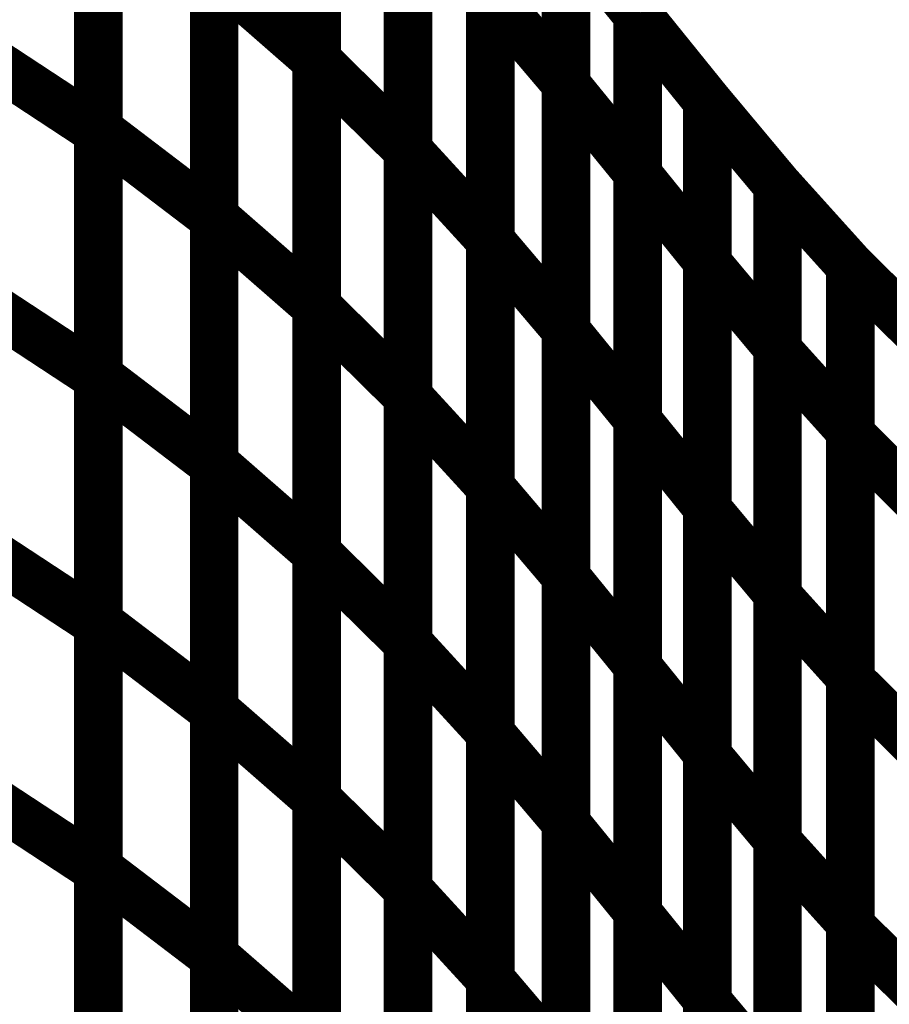
# Model space of a CAD drawing. Extents: x -1.75 to 0.6, y -3.32 to 2.09.
# Drawn here: x -0.35 to -0.3, y -1.53 to -1.47 of the extents above; entities that cross this region are included whole.
import ezdxf

# ---------------------------------------------------------------- set-up
doc = ezdxf.new("R2010")
doc.units = 0
doc.header["$MEASUREMENT"] = 0

msp = doc.modelspace()

# ---------------------------------------------------------------- linework, layer by layer
at = {"color": 0}
for points in [[(-0.344815, -1.478551, 0.003, 0.003, 0), (-0.344815, -1.448118, 0.003, 0.003, 0)], [(-0.344815, -1.478551, 0.003, 0.003, 0), (-0.344815, -1.448118, 0.003, 0.003, 0)], [(-0.344815, -1.448217, 0.003, 0.003, 0), (-0.344815, -1.478646, 0.003, 0.003, 0)], [(-0.344815, -1.448217, 0.003, 0.003, 0), (-0.344815, -1.478646, 0.003, 0.003, 0)], [(-0.331315, -1.474244, 0.003, 0.003, 0), (-0.331315, -1.449362, 0.003, 0.003, 0)], [(-0.331315, -1.449362, 0.003, 0.003, 0), (-0.331315, -1.474264, 0.003, 0.003, 0)], [(-0.331315, -1.474244, 0.003, 0.003, 0), (-0.331315, -1.449362, 0.003, 0.003, 0)], [(-0.331315, -1.449362, 0.003, 0.003, 0), (-0.331315, -1.474264, 0.003, 0.003, 0)], [(-0.33765, -1.483949, 0.003, 0.003, 0), (-0.33765, -1.453504, 0.003, 0.003, 0)], [(-0.33765, -1.483949, 0.003, 0.003, 0), (-0.33765, -1.453504, 0.003, 0.003, 0)], [(-0.33765, -1.453579, 0.003, 0.003, 0), (-0.33765, -1.484012, 0.003, 0.003, 0)], [(-0.33765, -1.453579, 0.003, 0.003, 0), (-0.33765, -1.484012, 0.003, 0.003, 0)], [(-0.325677, -1.479811, 0.003, 0.003, 0), (-0.325677, -1.454925, 0.003, 0.003, 0)], [(-0.325677, -1.454925, 0.003, 0.003, 0), (-0.325677, -1.479807, 0.003, 0.003, 0)], [(-0.325677, -1.479811, 0.003, 0.003, 0), (-0.325677, -1.454925, 0.003, 0.003, 0)], [(-0.325677, -1.454925, 0.003, 0.003, 0), (-0.325677, -1.479807, 0.003, 0.003, 0)], [(-0.331315, -1.489465, 0.003, 0.003, 0), (-0.331315, -1.459024, 0.003, 0.003, 0)], [(-0.331315, -1.489465, 0.003, 0.003, 0), (-0.331315, -1.459024, 0.003, 0.003, 0)], [(-0.331315, -1.459039, 0.003, 0.003, 0), (-0.331315, -1.489484, 0.003, 0.003, 0)], [(-0.331315, -1.459039, 0.003, 0.003, 0), (-0.331315, -1.489484, 0.003, 0.003, 0)], [(-0.320587, -1.485402, 0.003, 0.003, 0), (-0.320587, -1.460484, 0.003, 0.003, 0)], [(-0.320587, -1.460484, 0.003, 0.003, 0), (-0.320587, -1.48537, 0.003, 0.003, 0)], [(-0.320587, -1.485402, 0.003, 0.003, 0), (-0.320587, -1.460484, 0.003, 0.003, 0)], [(-0.320587, -1.460484, 0.003, 0.003, 0), (-0.320587, -1.48537, 0.003, 0.003, 0)], [(-0.344815, -1.493776, 0.003, 0.003, 0), (-0.344815, -1.463339, 0.003, 0.003, 0)], [(-0.344815, -1.493776, 0.003, 0.003, 0), (-0.344815, -1.463339, 0.003, 0.003, 0)], [(-0.344815, -1.463429, 0.003, 0.003, 0), (-0.344815, -1.493858, 0.003, 0.003, 0)], [(-0.344815, -1.463429, 0.003, 0.003, 0), (-0.344815, -1.493858, 0.003, 0.003, 0)], [(-0.325677, -1.464587, 0.003, 0.003, 0), (-0.325677, -1.495028, 0.003, 0.003, 0)], [(-0.325677, -1.464587, 0.003, 0.003, 0), (-0.325677, -1.495028, 0.003, 0.003, 0)], [(-0.325677, -1.495035, 0.003, 0.003, 0), (-0.325677, -1.464591, 0.003, 0.003, 0)], [(-0.325677, -1.495035, 0.003, 0.003, 0), (-0.325677, -1.464591, 0.003, 0.003, 0)], [(-0.315906, -1.475764, 0.003, 0.003, 0), (-0.315906, -1.466, 0.003, 0.003, 0)], [(-0.315906, -1.466, 0.003, 0.003, 0), (-0.311476, -1.471449, 0.003, 0.003, 0)], [(-0.315906, -1.466, 0.003, 0.003, 0), (-0.315906, -1.490917, 0.003, 0.003, 0)], [(-0.315906, -1.466, 0.003, 0.003, 0), (-0.315906, -1.475697, 0.003, 0.003, 0)], [(-0.311476, -1.471449, 0.003, 0.003, 0), (-0.315906, -1.466, 0.003, 0.003, 0)], [(-0.315906, -1.475764, 0.003, 0.003, 0), (-0.315906, -1.466, 0.003, 0.003, 0)], [(-0.315906, -1.466, 0.003, 0.003, 0), (-0.311476, -1.471449, 0.003, 0.003, 0)], [(-0.315906, -1.466, 0.003, 0.003, 0), (-0.315906, -1.490917, 0.003, 0.003, 0)], [(-0.315906, -1.466, 0.003, 0.003, 0), (-0.315906, -1.475697, 0.003, 0.003, 0)], [(-0.311476, -1.471449, 0.003, 0.003, 0), (-0.315906, -1.466, 0.003, 0.003, 0)], [(-0.315906, -1.490984, 0.003, 0.003, 0), (-0.315906, -1.466004, 0.003, 0.003, 0)], [(-0.315906, -1.466004, 0.003, 0.003, 0), (-0.311476, -1.471449, 0.003, 0.003, 0)], [(-0.315906, -1.490984, 0.003, 0.003, 0), (-0.315906, -1.466004, 0.003, 0.003, 0)], [(-0.315906, -1.466004, 0.003, 0.003, 0), (-0.311476, -1.471449, 0.003, 0.003, 0)], [(-0.33765, -1.499169, 0.003, 0.003, 0), (-0.33765, -1.468728, 0.003, 0.003, 0)], [(-0.33765, -1.468728, 0.003, 0.003, 0), (-0.331315, -1.474264, 0.003, 0.003, 0)], [(-0.331315, -1.474264, 0.003, 0.003, 0), (-0.33765, -1.468728, 0.003, 0.003, 0)], [(-0.33765, -1.499169, 0.003, 0.003, 0), (-0.33765, -1.468728, 0.003, 0.003, 0)], [(-0.33765, -1.468728, 0.003, 0.003, 0), (-0.331315, -1.474264, 0.003, 0.003, 0)], [(-0.331315, -1.474264, 0.003, 0.003, 0), (-0.33765, -1.468728, 0.003, 0.003, 0)], [(-0.33765, -1.468799, 0.003, 0.003, 0), (-0.33765, -1.499236, 0.003, 0.003, 0)], [(-0.33765, -1.468799, 0.003, 0.003, 0), (-0.33765, -1.499236, 0.003, 0.003, 0)], [(-0.320587, -1.47015, 0.003, 0.003, 0), (-0.320587, -1.500594, 0.003, 0.003, 0)], [(-0.320587, -1.47015, 0.003, 0.003, 0), (-0.320587, -1.500594, 0.003, 0.003, 0)], [(-0.320587, -1.500622, 0.003, 0.003, 0), (-0.320587, -1.470181, 0.003, 0.003, 0)], [(-0.320587, -1.470181, 0.003, 0.003, 0), (-0.315906, -1.475697, 0.003, 0.003, 0)], [(-0.315906, -1.475697, 0.003, 0.003, 0), (-0.320587, -1.470181, 0.003, 0.003, 0)], [(-0.320587, -1.500622, 0.003, 0.003, 0), (-0.320587, -1.470181, 0.003, 0.003, 0)], [(-0.320587, -1.470181, 0.003, 0.003, 0), (-0.315906, -1.475697, 0.003, 0.003, 0)], [(-0.315906, -1.475697, 0.003, 0.003, 0), (-0.320587, -1.470181, 0.003, 0.003, 0)], [(-0.311476, -1.496543, 0.003, 0.003, 0), (-0.311476, -1.471449, 0.003, 0.003, 0)], [(-0.311476, -1.471449, 0.003, 0.003, 0), (-0.307173, -1.47678, 0.003, 0.003, 0)], [(-0.311476, -1.481327, 0.003, 0.003, 0), (-0.311476, -1.471449, 0.003, 0.003, 0)], [(-0.311476, -1.471449, 0.003, 0.003, 0), (-0.307173, -1.47678, 0.003, 0.003, 0)], [(-0.311476, -1.471449, 0.003, 0.003, 0), (-0.311476, -1.496433, 0.003, 0.003, 0)], [(-0.311476, -1.471449, 0.003, 0.003, 0), (-0.311476, -1.481213, 0.003, 0.003, 0)], [(-0.307173, -1.47678, 0.003, 0.003, 0), (-0.311476, -1.471449, 0.003, 0.003, 0)], [(-0.311476, -1.496543, 0.003, 0.003, 0), (-0.311476, -1.471449, 0.003, 0.003, 0)], [(-0.311476, -1.471449, 0.003, 0.003, 0), (-0.307173, -1.47678, 0.003, 0.003, 0)], [(-0.311476, -1.481327, 0.003, 0.003, 0), (-0.311476, -1.471449, 0.003, 0.003, 0)], [(-0.311476, -1.471449, 0.003, 0.003, 0), (-0.307173, -1.47678, 0.003, 0.003, 0)], [(-0.311476, -1.471449, 0.003, 0.003, 0), (-0.311476, -1.496433, 0.003, 0.003, 0)], [(-0.311476, -1.471449, 0.003, 0.003, 0), (-0.311476, -1.481213, 0.003, 0.003, 0)], [(-0.307173, -1.47678, 0.003, 0.003, 0), (-0.311476, -1.471449, 0.003, 0.003, 0)], [(-0.352972, -1.473283, 0.003, 0.003, 0), (-0.344815, -1.478646, 0.003, 0.003, 0)], [(-0.344815, -1.478646, 0.003, 0.003, 0), (-0.352972, -1.473283, 0.003, 0.003, 0)], [(-0.352972, -1.473283, 0.003, 0.003, 0), (-0.344815, -1.478646, 0.003, 0.003, 0)], [(-0.344815, -1.478646, 0.003, 0.003, 0), (-0.352972, -1.473283, 0.003, 0.003, 0)], [(-0.331315, -1.504689, 0.003, 0.003, 0), (-0.331315, -1.474244, 0.003, 0.003, 0)], [(-0.331315, -1.474244, 0.003, 0.003, 0), (-0.325677, -1.479807, 0.003, 0.003, 0)], [(-0.325677, -1.479807, 0.003, 0.003, 0), (-0.331315, -1.474244, 0.003, 0.003, 0)], [(-0.331315, -1.504689, 0.003, 0.003, 0), (-0.331315, -1.474244, 0.003, 0.003, 0)], [(-0.331315, -1.474244, 0.003, 0.003, 0), (-0.325677, -1.479807, 0.003, 0.003, 0)], [(-0.325677, -1.479807, 0.003, 0.003, 0), (-0.331315, -1.474244, 0.003, 0.003, 0)], [(-0.331315, -1.474264, 0.003, 0.003, 0), (-0.331315, -1.504705, 0.003, 0.003, 0)], [(-0.331315, -1.474264, 0.003, 0.003, 0), (-0.331315, -1.504705, 0.003, 0.003, 0)], [(-0.315906, -1.475697, 0.003, 0.003, 0), (-0.315906, -1.506138, 0.003, 0.003, 0)], [(-0.315906, -1.475697, 0.003, 0.003, 0), (-0.315906, -1.506138, 0.003, 0.003, 0)], [(-0.315906, -1.506205, 0.003, 0.003, 0), (-0.315906, -1.475764, 0.003, 0.003, 0)], [(-0.315906, -1.475764, 0.003, 0.003, 0), (-0.311476, -1.481213, 0.003, 0.003, 0)], [(-0.311476, -1.481213, 0.003, 0.003, 0), (-0.315906, -1.475764, 0.003, 0.003, 0)], [(-0.315906, -1.506205, 0.003, 0.003, 0), (-0.315906, -1.475764, 0.003, 0.003, 0)], [(-0.315906, -1.475764, 0.003, 0.003, 0), (-0.311476, -1.481213, 0.003, 0.003, 0)], [(-0.311476, -1.481213, 0.003, 0.003, 0), (-0.315906, -1.475764, 0.003, 0.003, 0)], [(-0.307173, -1.502012, 0.003, 0.003, 0), (-0.307173, -1.47678, 0.003, 0.003, 0)], [(-0.307173, -1.47678, 0.003, 0.003, 0), (-0.302839, -1.481965, 0.003, 0.003, 0)], [(-0.307173, -1.486803, 0.003, 0.003, 0), (-0.307173, -1.47678, 0.003, 0.003, 0)], [(-0.307173, -1.47678, 0.003, 0.003, 0), (-0.302839, -1.481965, 0.003, 0.003, 0)], [(-0.307173, -1.47678, 0.003, 0.003, 0), (-0.307173, -1.501874, 0.003, 0.003, 0)], [(-0.307173, -1.47678, 0.003, 0.003, 0), (-0.307173, -1.486657, 0.003, 0.003, 0)], [(-0.302839, -1.481965, 0.003, 0.003, 0), (-0.307173, -1.47678, 0.003, 0.003, 0)], [(-0.307173, -1.502012, 0.003, 0.003, 0), (-0.307173, -1.47678, 0.003, 0.003, 0)], [(-0.307173, -1.47678, 0.003, 0.003, 0), (-0.302839, -1.481965, 0.003, 0.003, 0)], [(-0.307173, -1.486803, 0.003, 0.003, 0), (-0.307173, -1.47678, 0.003, 0.003, 0)], [(-0.307173, -1.47678, 0.003, 0.003, 0), (-0.302839, -1.481965, 0.003, 0.003, 0)], [(-0.307173, -1.47678, 0.003, 0.003, 0), (-0.307173, -1.501874, 0.003, 0.003, 0)], [(-0.307173, -1.47678, 0.003, 0.003, 0), (-0.307173, -1.486657, 0.003, 0.003, 0)], [(-0.302839, -1.481965, 0.003, 0.003, 0), (-0.307173, -1.47678, 0.003, 0.003, 0)], [(-0.344815, -1.508992, 0.003, 0.003, 0), (-0.344815, -1.478551, 0.003, 0.003, 0)], [(-0.344815, -1.478551, 0.003, 0.003, 0), (-0.33765, -1.484012, 0.003, 0.003, 0)], [(-0.33765, -1.484012, 0.003, 0.003, 0), (-0.344815, -1.478551, 0.003, 0.003, 0)], [(-0.344815, -1.508992, 0.003, 0.003, 0), (-0.344815, -1.478551, 0.003, 0.003, 0)], [(-0.344815, -1.478551, 0.003, 0.003, 0), (-0.33765, -1.484012, 0.003, 0.003, 0)], [(-0.33765, -1.484012, 0.003, 0.003, 0), (-0.344815, -1.478551, 0.003, 0.003, 0)], [(-0.344815, -1.478646, 0.003, 0.003, 0), (-0.344815, -1.509075, 0.003, 0.003, 0)], [(-0.344815, -1.478646, 0.003, 0.003, 0), (-0.344815, -1.509075, 0.003, 0.003, 0)], [(-0.325677, -1.479807, 0.003, 0.003, 0), (-0.325677, -1.510252, 0.003, 0.003, 0)], [(-0.325677, -1.479807, 0.003, 0.003, 0), (-0.325677, -1.510252, 0.003, 0.003, 0)], [(-0.325677, -1.510256, 0.003, 0.003, 0), (-0.325677, -1.479811, 0.003, 0.003, 0)], [(-0.325677, -1.479811, 0.003, 0.003, 0), (-0.320587, -1.48537, 0.003, 0.003, 0)], [(-0.320587, -1.48537, 0.003, 0.003, 0), (-0.325677, -1.479811, 0.003, 0.003, 0)], [(-0.325677, -1.510256, 0.003, 0.003, 0), (-0.325677, -1.479811, 0.003, 0.003, 0)], [(-0.325677, -1.479811, 0.003, 0.003, 0), (-0.320587, -1.48537, 0.003, 0.003, 0)], [(-0.320587, -1.48537, 0.003, 0.003, 0), (-0.325677, -1.479811, 0.003, 0.003, 0)], [(-0.311476, -1.481213, 0.003, 0.003, 0), (-0.311476, -1.511654, 0.003, 0.003, 0)], [(-0.311476, -1.481213, 0.003, 0.003, 0), (-0.311476, -1.511654, 0.003, 0.003, 0)], [(-0.311476, -1.511752, 0.003, 0.003, 0), (-0.311476, -1.481327, 0.003, 0.003, 0)], [(-0.311476, -1.481327, 0.003, 0.003, 0), (-0.307173, -1.486657, 0.003, 0.003, 0)], [(-0.307173, -1.486657, 0.003, 0.003, 0), (-0.311476, -1.481327, 0.003, 0.003, 0)], [(-0.311476, -1.511752, 0.003, 0.003, 0), (-0.311476, -1.481327, 0.003, 0.003, 0)], [(-0.311476, -1.481327, 0.003, 0.003, 0), (-0.307173, -1.486657, 0.003, 0.003, 0)], [(-0.307173, -1.486657, 0.003, 0.003, 0), (-0.311476, -1.481327, 0.003, 0.003, 0)], [(-0.302839, -1.507362, 0.003, 0.003, 0), (-0.302839, -1.481965, 0.003, 0.003, 0)], [(-0.302839, -1.481965, 0.003, 0.003, 0), (-0.298339, -1.486961, 0.003, 0.003, 0)], [(-0.302839, -1.492161, 0.003, 0.003, 0), (-0.302839, -1.481965, 0.003, 0.003, 0)], [(-0.302839, -1.481965, 0.003, 0.003, 0), (-0.298339, -1.486961, 0.003, 0.003, 0)], [(-0.302839, -1.481965, 0.003, 0.003, 0), (-0.302839, -1.507197, 0.003, 0.003, 0)], [(-0.302839, -1.481965, 0.003, 0.003, 0), (-0.302839, -1.491988, 0.003, 0.003, 0)], [(-0.298339, -1.486961, 0.003, 0.003, 0), (-0.302839, -1.481965, 0.003, 0.003, 0)], [(-0.302839, -1.507362, 0.003, 0.003, 0), (-0.302839, -1.481965, 0.003, 0.003, 0)], [(-0.302839, -1.481965, 0.003, 0.003, 0), (-0.298339, -1.486961, 0.003, 0.003, 0)], [(-0.302839, -1.492161, 0.003, 0.003, 0), (-0.302839, -1.481965, 0.003, 0.003, 0)], [(-0.302839, -1.481965, 0.003, 0.003, 0), (-0.298339, -1.486961, 0.003, 0.003, 0)], [(-0.302839, -1.481965, 0.003, 0.003, 0), (-0.302839, -1.507197, 0.003, 0.003, 0)], [(-0.302839, -1.481965, 0.003, 0.003, 0), (-0.302839, -1.491988, 0.003, 0.003, 0)], [(-0.298339, -1.486961, 0.003, 0.003, 0), (-0.302839, -1.481965, 0.003, 0.003, 0)], [(-0.33765, -1.514394, 0.003, 0.003, 0), (-0.33765, -1.483949, 0.003, 0.003, 0)], [(-0.33765, -1.483949, 0.003, 0.003, 0), (-0.331315, -1.489484, 0.003, 0.003, 0)], [(-0.331315, -1.489484, 0.003, 0.003, 0), (-0.33765, -1.483949, 0.003, 0.003, 0)], [(-0.33765, -1.514394, 0.003, 0.003, 0), (-0.33765, -1.483949, 0.003, 0.003, 0)], [(-0.33765, -1.483949, 0.003, 0.003, 0), (-0.331315, -1.489484, 0.003, 0.003, 0)], [(-0.331315, -1.489484, 0.003, 0.003, 0), (-0.33765, -1.483949, 0.003, 0.003, 0)], [(-0.33765, -1.484012, 0.003, 0.003, 0), (-0.33765, -1.514453, 0.003, 0.003, 0)], [(-0.33765, -1.484012, 0.003, 0.003, 0), (-0.33765, -1.514453, 0.003, 0.003, 0)], [(-0.320587, -1.48537, 0.003, 0.003, 0), (-0.320587, -1.515815, 0.003, 0.003, 0)], [(-0.320587, -1.48537, 0.003, 0.003, 0), (-0.320587, -1.515815, 0.003, 0.003, 0)], [(-0.320587, -1.515843, 0.003, 0.003, 0), (-0.320587, -1.485402, 0.003, 0.003, 0)], [(-0.320587, -1.485402, 0.003, 0.003, 0), (-0.315906, -1.490917, 0.003, 0.003, 0)], [(-0.315906, -1.490917, 0.003, 0.003, 0), (-0.320587, -1.485402, 0.003, 0.003, 0)], [(-0.320587, -1.515843, 0.003, 0.003, 0), (-0.320587, -1.485402, 0.003, 0.003, 0)], [(-0.320587, -1.485402, 0.003, 0.003, 0), (-0.315906, -1.490917, 0.003, 0.003, 0)], [(-0.315906, -1.490917, 0.003, 0.003, 0), (-0.320587, -1.485402, 0.003, 0.003, 0)], [(-0.307173, -1.486657, 0.003, 0.003, 0), (-0.307173, -1.517083, 0.003, 0.003, 0)], [(-0.307173, -1.486657, 0.003, 0.003, 0), (-0.307173, -1.517083, 0.003, 0.003, 0)], [(-0.307173, -1.51722, 0.003, 0.003, 0), (-0.307173, -1.486803, 0.003, 0.003, 0)], [(-0.307173, -1.486803, 0.003, 0.003, 0), (-0.302839, -1.491988, 0.003, 0.003, 0)], [(-0.302839, -1.491988, 0.003, 0.003, 0), (-0.307173, -1.486803, 0.003, 0.003, 0)], [(-0.307173, -1.51722, 0.003, 0.003, 0), (-0.307173, -1.486803, 0.003, 0.003, 0)], [(-0.307173, -1.486803, 0.003, 0.003, 0), (-0.302839, -1.491988, 0.003, 0.003, 0)], [(-0.302839, -1.491988, 0.003, 0.003, 0), (-0.307173, -1.486803, 0.003, 0.003, 0)], [(-0.298339, -1.512559, 0.003, 0.003, 0), (-0.298339, -1.486961, 0.003, 0.003, 0)], [(-0.298339, -1.486961, 0.003, 0.003, 0), (-0.293512, -1.49174, 0.003, 0.003, 0)], [(-0.298339, -1.49737, 0.003, 0.003, 0), (-0.298339, -1.486961, 0.003, 0.003, 0)], [(-0.298339, -1.486961, 0.003, 0.003, 0), (-0.293512, -1.49174, 0.003, 0.003, 0)], [(-0.298339, -1.486961, 0.003, 0.003, 0), (-0.298339, -1.512358, 0.003, 0.003, 0)], [(-0.298339, -1.486961, 0.003, 0.003, 0), (-0.298339, -1.497157, 0.003, 0.003, 0)], [(-0.293512, -1.49174, 0.003, 0.003, 0), (-0.298339, -1.486961, 0.003, 0.003, 0)], [(-0.298339, -1.512559, 0.003, 0.003, 0), (-0.298339, -1.486961, 0.003, 0.003, 0)], [(-0.298339, -1.486961, 0.003, 0.003, 0), (-0.293512, -1.49174, 0.003, 0.003, 0)], [(-0.298339, -1.49737, 0.003, 0.003, 0), (-0.298339, -1.486961, 0.003, 0.003, 0)], [(-0.298339, -1.486961, 0.003, 0.003, 0), (-0.293512, -1.49174, 0.003, 0.003, 0)], [(-0.298339, -1.486961, 0.003, 0.003, 0), (-0.298339, -1.512358, 0.003, 0.003, 0)], [(-0.298339, -1.486961, 0.003, 0.003, 0), (-0.298339, -1.497157, 0.003, 0.003, 0)], [(-0.293512, -1.49174, 0.003, 0.003, 0), (-0.298339, -1.486961, 0.003, 0.003, 0)], [(-0.352972, -1.488496, 0.003, 0.003, 0), (-0.344815, -1.493858, 0.003, 0.003, 0)], [(-0.344815, -1.493858, 0.003, 0.003, 0), (-0.352972, -1.488496, 0.003, 0.003, 0)], [(-0.352972, -1.488496, 0.003, 0.003, 0), (-0.344815, -1.493858, 0.003, 0.003, 0)], [(-0.344815, -1.493858, 0.003, 0.003, 0), (-0.352972, -1.488496, 0.003, 0.003, 0)], [(-0.331315, -1.519909, 0.003, 0.003, 0), (-0.331315, -1.489465, 0.003, 0.003, 0)], [(-0.331315, -1.489465, 0.003, 0.003, 0), (-0.325677, -1.495028, 0.003, 0.003, 0)], [(-0.325677, -1.495028, 0.003, 0.003, 0), (-0.331315, -1.489465, 0.003, 0.003, 0)], [(-0.331315, -1.519909, 0.003, 0.003, 0), (-0.331315, -1.489465, 0.003, 0.003, 0)], [(-0.331315, -1.489465, 0.003, 0.003, 0), (-0.325677, -1.495028, 0.003, 0.003, 0)], [(-0.325677, -1.495028, 0.003, 0.003, 0), (-0.331315, -1.489465, 0.003, 0.003, 0)], [(-0.331315, -1.489484, 0.003, 0.003, 0), (-0.331315, -1.519929, 0.003, 0.003, 0)], [(-0.331315, -1.489484, 0.003, 0.003, 0), (-0.331315, -1.519929, 0.003, 0.003, 0)], [(-0.315906, -1.490917, 0.003, 0.003, 0), (-0.315906, -1.521358, 0.003, 0.003, 0)], [(-0.315906, -1.490917, 0.003, 0.003, 0), (-0.315906, -1.521358, 0.003, 0.003, 0)], [(-0.315906, -1.521421, 0.003, 0.003, 0), (-0.315906, -1.490984, 0.003, 0.003, 0)], [(-0.315906, -1.490984, 0.003, 0.003, 0), (-0.311476, -1.496433, 0.003, 0.003, 0)], [(-0.311476, -1.496433, 0.003, 0.003, 0), (-0.315906, -1.490984, 0.003, 0.003, 0)], [(-0.315906, -1.521421, 0.003, 0.003, 0), (-0.315906, -1.490984, 0.003, 0.003, 0)], [(-0.315906, -1.490984, 0.003, 0.003, 0), (-0.311476, -1.496433, 0.003, 0.003, 0)], [(-0.311476, -1.496433, 0.003, 0.003, 0), (-0.315906, -1.490984, 0.003, 0.003, 0)], [(-0.302839, -1.491988, 0.003, 0.003, 0), (-0.302839, -1.522406, 0.003, 0.003, 0)], [(-0.302839, -1.491988, 0.003, 0.003, 0), (-0.302839, -1.522406, 0.003, 0.003, 0)], [(-0.302839, -1.522559, 0.003, 0.003, 0), (-0.302839, -1.492161, 0.003, 0.003, 0)], [(-0.302839, -1.492161, 0.003, 0.003, 0), (-0.298339, -1.497157, 0.003, 0.003, 0)], [(-0.298339, -1.497157, 0.003, 0.003, 0), (-0.302839, -1.492161, 0.003, 0.003, 0)], [(-0.302839, -1.522559, 0.003, 0.003, 0), (-0.302839, -1.492161, 0.003, 0.003, 0)], [(-0.302839, -1.492161, 0.003, 0.003, 0), (-0.298339, -1.497157, 0.003, 0.003, 0)], [(-0.298339, -1.497157, 0.003, 0.003, 0), (-0.302839, -1.492161, 0.003, 0.003, 0)], [(-0.344815, -1.524209, 0.003, 0.003, 0), (-0.344815, -1.493776, 0.003, 0.003, 0)], [(-0.344815, -1.493776, 0.003, 0.003, 0), (-0.33765, -1.499236, 0.003, 0.003, 0)], [(-0.33765, -1.499236, 0.003, 0.003, 0), (-0.344815, -1.493776, 0.003, 0.003, 0)], [(-0.344815, -1.524209, 0.003, 0.003, 0), (-0.344815, -1.493776, 0.003, 0.003, 0)], [(-0.344815, -1.493776, 0.003, 0.003, 0), (-0.33765, -1.499236, 0.003, 0.003, 0)], [(-0.33765, -1.499236, 0.003, 0.003, 0), (-0.344815, -1.493776, 0.003, 0.003, 0)], [(-0.344815, -1.493858, 0.003, 0.003, 0), (-0.344815, -1.524287, 0.003, 0.003, 0)], [(-0.344815, -1.493858, 0.003, 0.003, 0), (-0.344815, -1.524287, 0.003, 0.003, 0)], [(-0.325677, -1.495028, 0.003, 0.003, 0), (-0.325677, -1.525472, 0.003, 0.003, 0)], [(-0.325677, -1.495028, 0.003, 0.003, 0), (-0.325677, -1.525472, 0.003, 0.003, 0)], [(-0.325677, -1.525476, 0.003, 0.003, 0), (-0.325677, -1.495035, 0.003, 0.003, 0)], [(-0.325677, -1.495035, 0.003, 0.003, 0), (-0.320587, -1.500594, 0.003, 0.003, 0)], [(-0.320587, -1.500594, 0.003, 0.003, 0), (-0.325677, -1.495035, 0.003, 0.003, 0)], [(-0.325677, -1.525476, 0.003, 0.003, 0), (-0.325677, -1.495035, 0.003, 0.003, 0)], [(-0.325677, -1.495035, 0.003, 0.003, 0), (-0.320587, -1.500594, 0.003, 0.003, 0)], [(-0.320587, -1.500594, 0.003, 0.003, 0), (-0.325677, -1.495035, 0.003, 0.003, 0)], [(-0.311476, -1.496433, 0.003, 0.003, 0), (-0.311476, -1.52687, 0.003, 0.003, 0)], [(-0.311476, -1.496433, 0.003, 0.003, 0), (-0.311476, -1.52687, 0.003, 0.003, 0)], [(-0.311476, -1.526969, 0.003, 0.003, 0), (-0.311476, -1.496543, 0.003, 0.003, 0)], [(-0.311476, -1.496543, 0.003, 0.003, 0), (-0.307173, -1.501874, 0.003, 0.003, 0)], [(-0.307173, -1.501874, 0.003, 0.003, 0), (-0.311476, -1.496543, 0.003, 0.003, 0)], [(-0.311476, -1.526969, 0.003, 0.003, 0), (-0.311476, -1.496543, 0.003, 0.003, 0)], [(-0.311476, -1.496543, 0.003, 0.003, 0), (-0.307173, -1.501874, 0.003, 0.003, 0)], [(-0.307173, -1.501874, 0.003, 0.003, 0), (-0.311476, -1.496543, 0.003, 0.003, 0)], [(-0.298339, -1.497157, 0.003, 0.003, 0), (-0.298339, -1.527555, 0.003, 0.003, 0)], [(-0.298339, -1.497157, 0.003, 0.003, 0), (-0.298339, -1.527555, 0.003, 0.003, 0)], [(-0.298339, -1.527748, 0.003, 0.003, 0), (-0.298339, -1.49737, 0.003, 0.003, 0)], [(-0.298339, -1.49737, 0.003, 0.003, 0), (-0.293512, -1.50215, 0.003, 0.003, 0)], [(-0.293512, -1.50215, 0.003, 0.003, 0), (-0.298339, -1.49737, 0.003, 0.003, 0)], [(-0.298339, -1.527748, 0.003, 0.003, 0), (-0.298339, -1.49737, 0.003, 0.003, 0)], [(-0.298339, -1.49737, 0.003, 0.003, 0), (-0.293512, -1.50215, 0.003, 0.003, 0)], [(-0.293512, -1.50215, 0.003, 0.003, 0), (-0.298339, -1.49737, 0.003, 0.003, 0)], [(-0.33765, -1.529614, 0.003, 0.003, 0), (-0.33765, -1.499169, 0.003, 0.003, 0)], [(-0.33765, -1.499169, 0.003, 0.003, 0), (-0.331315, -1.504705, 0.003, 0.003, 0)], [(-0.331315, -1.504705, 0.003, 0.003, 0), (-0.33765, -1.499169, 0.003, 0.003, 0)], [(-0.33765, -1.529614, 0.003, 0.003, 0), (-0.33765, -1.499169, 0.003, 0.003, 0)], [(-0.33765, -1.499169, 0.003, 0.003, 0), (-0.331315, -1.504705, 0.003, 0.003, 0)], [(-0.331315, -1.504705, 0.003, 0.003, 0), (-0.33765, -1.499169, 0.003, 0.003, 0)], [(-0.33765, -1.499236, 0.003, 0.003, 0), (-0.33765, -1.529669, 0.003, 0.003, 0)], [(-0.33765, -1.499236, 0.003, 0.003, 0), (-0.33765, -1.529669, 0.003, 0.003, 0)], [(-0.320587, -1.500594, 0.003, 0.003, 0), (-0.320587, -1.531035, 0.003, 0.003, 0)], [(-0.320587, -1.500594, 0.003, 0.003, 0), (-0.320587, -1.531035, 0.003, 0.003, 0)], [(-0.320587, -1.531063, 0.003, 0.003, 0), (-0.320587, -1.500622, 0.003, 0.003, 0)], [(-0.320587, -1.500622, 0.003, 0.003, 0), (-0.315906, -1.506138, 0.003, 0.003, 0)], [(-0.315906, -1.506138, 0.003, 0.003, 0), (-0.320587, -1.500622, 0.003, 0.003, 0)], [(-0.320587, -1.531063, 0.003, 0.003, 0), (-0.320587, -1.500622, 0.003, 0.003, 0)], [(-0.320587, -1.500622, 0.003, 0.003, 0), (-0.315906, -1.506138, 0.003, 0.003, 0)], [(-0.315906, -1.506138, 0.003, 0.003, 0), (-0.320587, -1.500622, 0.003, 0.003, 0)], [(-0.307173, -1.501874, 0.003, 0.003, 0), (-0.307173, -1.532299, 0.003, 0.003, 0)], [(-0.307173, -1.501874, 0.003, 0.003, 0), (-0.307173, -1.532299, 0.003, 0.003, 0)], [(-0.307173, -1.532429, 0.003, 0.003, 0), (-0.307173, -1.502012, 0.003, 0.003, 0)], [(-0.307173, -1.502012, 0.003, 0.003, 0), (-0.302839, -1.507197, 0.003, 0.003, 0)], [(-0.302839, -1.507197, 0.003, 0.003, 0), (-0.307173, -1.502012, 0.003, 0.003, 0)], [(-0.307173, -1.532429, 0.003, 0.003, 0), (-0.307173, -1.502012, 0.003, 0.003, 0)], [(-0.307173, -1.502012, 0.003, 0.003, 0), (-0.302839, -1.507197, 0.003, 0.003, 0)], [(-0.302839, -1.507197, 0.003, 0.003, 0), (-0.307173, -1.502012, 0.003, 0.003, 0)], [(-0.352972, -1.503713, 0.003, 0.003, 0), (-0.344815, -1.509075, 0.003, 0.003, 0)], [(-0.344815, -1.509075, 0.003, 0.003, 0), (-0.352972, -1.503713, 0.003, 0.003, 0)], [(-0.352972, -1.503713, 0.003, 0.003, 0), (-0.344815, -1.509075, 0.003, 0.003, 0)], [(-0.344815, -1.509075, 0.003, 0.003, 0), (-0.352972, -1.503713, 0.003, 0.003, 0)], [(-0.331315, -1.535134, 0.003, 0.003, 0), (-0.331315, -1.504689, 0.003, 0.003, 0)], [(-0.331315, -1.504689, 0.003, 0.003, 0), (-0.325677, -1.510252, 0.003, 0.003, 0)], [(-0.325677, -1.510252, 0.003, 0.003, 0), (-0.331315, -1.504689, 0.003, 0.003, 0)], [(-0.331315, -1.535134, 0.003, 0.003, 0), (-0.331315, -1.504689, 0.003, 0.003, 0)], [(-0.331315, -1.504689, 0.003, 0.003, 0), (-0.325677, -1.510252, 0.003, 0.003, 0)], [(-0.325677, -1.510252, 0.003, 0.003, 0), (-0.331315, -1.504689, 0.003, 0.003, 0)], [(-0.331315, -1.504705, 0.003, 0.003, 0), (-0.331315, -1.53515, 0.003, 0.003, 0)], [(-0.331315, -1.504705, 0.003, 0.003, 0), (-0.331315, -1.53515, 0.003, 0.003, 0)], [(-0.315906, -1.506138, 0.003, 0.003, 0), (-0.315906, -1.536579, 0.003, 0.003, 0)], [(-0.315906, -1.506138, 0.003, 0.003, 0), (-0.315906, -1.536579, 0.003, 0.003, 0)], [(-0.315906, -1.536642, 0.003, 0.003, 0), (-0.315906, -1.506205, 0.003, 0.003, 0)], [(-0.315906, -1.506205, 0.003, 0.003, 0), (-0.311476, -1.511654, 0.003, 0.003, 0)], [(-0.311476, -1.511654, 0.003, 0.003, 0), (-0.315906, -1.506205, 0.003, 0.003, 0)], [(-0.315906, -1.536642, 0.003, 0.003, 0), (-0.315906, -1.506205, 0.003, 0.003, 0)], [(-0.315906, -1.506205, 0.003, 0.003, 0), (-0.311476, -1.511654, 0.003, 0.003, 0)], [(-0.311476, -1.511654, 0.003, 0.003, 0), (-0.315906, -1.506205, 0.003, 0.003, 0)], [(-0.302839, -1.507197, 0.003, 0.003, 0), (-0.302839, -1.537614, 0.003, 0.003, 0)], [(-0.302839, -1.507197, 0.003, 0.003, 0), (-0.302839, -1.537614, 0.003, 0.003, 0)], [(-0.302839, -1.537764, 0.003, 0.003, 0), (-0.302839, -1.507362, 0.003, 0.003, 0)], [(-0.302839, -1.507362, 0.003, 0.003, 0), (-0.298339, -1.512358, 0.003, 0.003, 0)], [(-0.298339, -1.512358, 0.003, 0.003, 0), (-0.302839, -1.507362, 0.003, 0.003, 0)], [(-0.302839, -1.537764, 0.003, 0.003, 0), (-0.302839, -1.507362, 0.003, 0.003, 0)], [(-0.302839, -1.507362, 0.003, 0.003, 0), (-0.298339, -1.512358, 0.003, 0.003, 0)], [(-0.298339, -1.512358, 0.003, 0.003, 0), (-0.302839, -1.507362, 0.003, 0.003, 0)], [(-0.344815, -1.539429, 0.003, 0.003, 0), (-0.344815, -1.508992, 0.003, 0.003, 0)], [(-0.344815, -1.508992, 0.003, 0.003, 0), (-0.33765, -1.514453, 0.003, 0.003, 0)], [(-0.33765, -1.514453, 0.003, 0.003, 0), (-0.344815, -1.508992, 0.003, 0.003, 0)], [(-0.344815, -1.539429, 0.003, 0.003, 0), (-0.344815, -1.508992, 0.003, 0.003, 0)], [(-0.344815, -1.508992, 0.003, 0.003, 0), (-0.33765, -1.514453, 0.003, 0.003, 0)], [(-0.33765, -1.514453, 0.003, 0.003, 0), (-0.344815, -1.508992, 0.003, 0.003, 0)], [(-0.344815, -1.509075, 0.003, 0.003, 0), (-0.344815, -1.539504, 0.003, 0.003, 0)], [(-0.344815, -1.509075, 0.003, 0.003, 0), (-0.344815, -1.539504, 0.003, 0.003, 0)], [(-0.325677, -1.510252, 0.003, 0.003, 0), (-0.325677, -1.540697, 0.003, 0.003, 0)], [(-0.325677, -1.510252, 0.003, 0.003, 0), (-0.325677, -1.540697, 0.003, 0.003, 0)], [(-0.325677, -1.540701, 0.003, 0.003, 0), (-0.325677, -1.510256, 0.003, 0.003, 0)], [(-0.325677, -1.510256, 0.003, 0.003, 0), (-0.320587, -1.515815, 0.003, 0.003, 0)], [(-0.320587, -1.515815, 0.003, 0.003, 0), (-0.325677, -1.510256, 0.003, 0.003, 0)], [(-0.325677, -1.540701, 0.003, 0.003, 0), (-0.325677, -1.510256, 0.003, 0.003, 0)], [(-0.325677, -1.510256, 0.003, 0.003, 0), (-0.320587, -1.515815, 0.003, 0.003, 0)], [(-0.320587, -1.515815, 0.003, 0.003, 0), (-0.325677, -1.510256, 0.003, 0.003, 0)], [(-0.311476, -1.511654, 0.003, 0.003, 0), (-0.311476, -1.542091, 0.003, 0.003, 0)], [(-0.311476, -1.511654, 0.003, 0.003, 0), (-0.311476, -1.542091, 0.003, 0.003, 0)], [(-0.311476, -1.542181, 0.003, 0.003, 0), (-0.311476, -1.511752, 0.003, 0.003, 0)], [(-0.311476, -1.511752, 0.003, 0.003, 0), (-0.307173, -1.517083, 0.003, 0.003, 0)], [(-0.307173, -1.517083, 0.003, 0.003, 0), (-0.311476, -1.511752, 0.003, 0.003, 0)], [(-0.311476, -1.542181, 0.003, 0.003, 0), (-0.311476, -1.511752, 0.003, 0.003, 0)], [(-0.311476, -1.511752, 0.003, 0.003, 0), (-0.307173, -1.517083, 0.003, 0.003, 0)], [(-0.307173, -1.517083, 0.003, 0.003, 0), (-0.311476, -1.511752, 0.003, 0.003, 0)], [(-0.298339, -1.512358, 0.003, 0.003, 0), (-0.298339, -1.54276, 0.003, 0.003, 0)], [(-0.298339, -1.512358, 0.003, 0.003, 0), (-0.298339, -1.54276, 0.003, 0.003, 0)], [(-0.298339, -1.542941, 0.003, 0.003, 0), (-0.298339, -1.512559, 0.003, 0.003, 0)], [(-0.298339, -1.512559, 0.003, 0.003, 0), (-0.293512, -1.517339, 0.003, 0.003, 0)], [(-0.293512, -1.517339, 0.003, 0.003, 0), (-0.298339, -1.512559, 0.003, 0.003, 0)], [(-0.298339, -1.542941, 0.003, 0.003, 0), (-0.298339, -1.512559, 0.003, 0.003, 0)], [(-0.298339, -1.512559, 0.003, 0.003, 0), (-0.293512, -1.517339, 0.003, 0.003, 0)], [(-0.293512, -1.517339, 0.003, 0.003, 0), (-0.298339, -1.512559, 0.003, 0.003, 0)], [(-0.33765, -1.544831, 0.003, 0.003, 0), (-0.33765, -1.514394, 0.003, 0.003, 0)], [(-0.33765, -1.514394, 0.003, 0.003, 0), (-0.331315, -1.519929, 0.003, 0.003, 0)], [(-0.331315, -1.519929, 0.003, 0.003, 0), (-0.33765, -1.514394, 0.003, 0.003, 0)], [(-0.33765, -1.544831, 0.003, 0.003, 0), (-0.33765, -1.514394, 0.003, 0.003, 0)], [(-0.33765, -1.514394, 0.003, 0.003, 0), (-0.331315, -1.519929, 0.003, 0.003, 0)], [(-0.331315, -1.519929, 0.003, 0.003, 0), (-0.33765, -1.514394, 0.003, 0.003, 0)], [(-0.33765, -1.514453, 0.003, 0.003, 0), (-0.33765, -1.54489, 0.003, 0.003, 0)], [(-0.33765, -1.514453, 0.003, 0.003, 0), (-0.33765, -1.54489, 0.003, 0.003, 0)], [(-0.320587, -1.515815, 0.003, 0.003, 0), (-0.320587, -1.54626, 0.003, 0.003, 0)], [(-0.320587, -1.515815, 0.003, 0.003, 0), (-0.320587, -1.54626, 0.003, 0.003, 0)], [(-0.320587, -1.546283, 0.003, 0.003, 0), (-0.320587, -1.515843, 0.003, 0.003, 0)], [(-0.320587, -1.515843, 0.003, 0.003, 0), (-0.315906, -1.521358, 0.003, 0.003, 0)], [(-0.315906, -1.521358, 0.003, 0.003, 0), (-0.320587, -1.515843, 0.003, 0.003, 0)], [(-0.320587, -1.546283, 0.003, 0.003, 0), (-0.320587, -1.515843, 0.003, 0.003, 0)], [(-0.320587, -1.515843, 0.003, 0.003, 0), (-0.315906, -1.521358, 0.003, 0.003, 0)], [(-0.315906, -1.521358, 0.003, 0.003, 0), (-0.320587, -1.515843, 0.003, 0.003, 0)], [(-0.307173, -1.517083, 0.003, 0.003, 0), (-0.307173, -1.547512, 0.003, 0.003, 0)], [(-0.307173, -1.517083, 0.003, 0.003, 0), (-0.307173, -1.547512, 0.003, 0.003, 0)], [(-0.307173, -1.54763, 0.003, 0.003, 0), (-0.307173, -1.51722, 0.003, 0.003, 0)], [(-0.307173, -1.51722, 0.003, 0.003, 0), (-0.302839, -1.522406, 0.003, 0.003, 0)], [(-0.302839, -1.522406, 0.003, 0.003, 0), (-0.307173, -1.51722, 0.003, 0.003, 0)], [(-0.307173, -1.54763, 0.003, 0.003, 0), (-0.307173, -1.51722, 0.003, 0.003, 0)], [(-0.307173, -1.51722, 0.003, 0.003, 0), (-0.302839, -1.522406, 0.003, 0.003, 0)], [(-0.302839, -1.522406, 0.003, 0.003, 0), (-0.307173, -1.51722, 0.003, 0.003, 0)], [(-0.352972, -1.518925, 0.003, 0.003, 0), (-0.344815, -1.524287, 0.003, 0.003, 0)], [(-0.344815, -1.524287, 0.003, 0.003, 0), (-0.352972, -1.518925, 0.003, 0.003, 0)], [(-0.352972, -1.518925, 0.003, 0.003, 0), (-0.344815, -1.524287, 0.003, 0.003, 0)], [(-0.344815, -1.524287, 0.003, 0.003, 0), (-0.352972, -1.518925, 0.003, 0.003, 0)], [(-0.331315, -1.550354, 0.003, 0.003, 0), (-0.331315, -1.519909, 0.003, 0.003, 0)], [(-0.331315, -1.519909, 0.003, 0.003, 0), (-0.325677, -1.525472, 0.003, 0.003, 0)], [(-0.325677, -1.525472, 0.003, 0.003, 0), (-0.331315, -1.519909, 0.003, 0.003, 0)], [(-0.331315, -1.550354, 0.003, 0.003, 0), (-0.331315, -1.519909, 0.003, 0.003, 0)], [(-0.331315, -1.519909, 0.003, 0.003, 0), (-0.325677, -1.525472, 0.003, 0.003, 0)], [(-0.325677, -1.525472, 0.003, 0.003, 0), (-0.331315, -1.519909, 0.003, 0.003, 0)], [(-0.331315, -1.519929, 0.003, 0.003, 0), (-0.331315, -1.550366, 0.003, 0.003, 0)], [(-0.331315, -1.519929, 0.003, 0.003, 0), (-0.331315, -1.550366, 0.003, 0.003, 0)], [(-0.315906, -1.521358, 0.003, 0.003, 0), (-0.315906, -1.551799, 0.003, 0.003, 0)], [(-0.315906, -1.521358, 0.003, 0.003, 0), (-0.315906, -1.551799, 0.003, 0.003, 0)], [(-0.315906, -1.551858, 0.003, 0.003, 0), (-0.315906, -1.521421, 0.003, 0.003, 0)], [(-0.315906, -1.521421, 0.003, 0.003, 0), (-0.311476, -1.52687, 0.003, 0.003, 0)], [(-0.311476, -1.52687, 0.003, 0.003, 0), (-0.315906, -1.521421, 0.003, 0.003, 0)], [(-0.315906, -1.551858, 0.003, 0.003, 0), (-0.315906, -1.521421, 0.003, 0.003, 0)], [(-0.315906, -1.521421, 0.003, 0.003, 0), (-0.311476, -1.52687, 0.003, 0.003, 0)], [(-0.311476, -1.52687, 0.003, 0.003, 0), (-0.315906, -1.521421, 0.003, 0.003, 0)], [(-0.302839, -1.522406, 0.003, 0.003, 0), (-0.302839, -1.552815, 0.003, 0.003, 0)], [(-0.302839, -1.522406, 0.003, 0.003, 0), (-0.302839, -1.552815, 0.003, 0.003, 0)], [(-0.302839, -1.552965, 0.003, 0.003, 0), (-0.302839, -1.522559, 0.003, 0.003, 0)], [(-0.302839, -1.522559, 0.003, 0.003, 0), (-0.298339, -1.527555, 0.003, 0.003, 0)], [(-0.298339, -1.527555, 0.003, 0.003, 0), (-0.302839, -1.522559, 0.003, 0.003, 0)], [(-0.302839, -1.552965, 0.003, 0.003, 0), (-0.302839, -1.522559, 0.003, 0.003, 0)], [(-0.302839, -1.522559, 0.003, 0.003, 0), (-0.298339, -1.527555, 0.003, 0.003, 0)], [(-0.298339, -1.527555, 0.003, 0.003, 0), (-0.302839, -1.522559, 0.003, 0.003, 0)], [(-0.344815, -1.554646, 0.003, 0.003, 0), (-0.344815, -1.524209, 0.003, 0.003, 0)], [(-0.344815, -1.524209, 0.003, 0.003, 0), (-0.33765, -1.529669, 0.003, 0.003, 0)], [(-0.33765, -1.529669, 0.003, 0.003, 0), (-0.344815, -1.524209, 0.003, 0.003, 0)], [(-0.344815, -1.554646, 0.003, 0.003, 0), (-0.344815, -1.524209, 0.003, 0.003, 0)], [(-0.344815, -1.524209, 0.003, 0.003, 0), (-0.33765, -1.529669, 0.003, 0.003, 0)], [(-0.33765, -1.529669, 0.003, 0.003, 0), (-0.344815, -1.524209, 0.003, 0.003, 0)], [(-0.344815, -1.524287, 0.003, 0.003, 0), (-0.344815, -1.554717, 0.003, 0.003, 0)], [(-0.344815, -1.524287, 0.003, 0.003, 0), (-0.344815, -1.554717, 0.003, 0.003, 0)], [(-0.325677, -1.525472, 0.003, 0.003, 0), (-0.325677, -1.555917, 0.003, 0.003, 0)], [(-0.325677, -1.525472, 0.003, 0.003, 0), (-0.325677, -1.555917, 0.003, 0.003, 0)], [(-0.325677, -1.555925, 0.003, 0.003, 0), (-0.325677, -1.525476, 0.003, 0.003, 0)], [(-0.325677, -1.525476, 0.003, 0.003, 0), (-0.320587, -1.531035, 0.003, 0.003, 0)], [(-0.320587, -1.531035, 0.003, 0.003, 0), (-0.325677, -1.525476, 0.003, 0.003, 0)], [(-0.325677, -1.555925, 0.003, 0.003, 0), (-0.325677, -1.525476, 0.003, 0.003, 0)], [(-0.325677, -1.525476, 0.003, 0.003, 0), (-0.320587, -1.531035, 0.003, 0.003, 0)], [(-0.320587, -1.531035, 0.003, 0.003, 0), (-0.325677, -1.525476, 0.003, 0.003, 0)], [(-0.311476, -1.52687, 0.003, 0.003, 0), (-0.311476, -1.557307, 0.003, 0.003, 0)], [(-0.311476, -1.52687, 0.003, 0.003, 0), (-0.311476, -1.557307, 0.003, 0.003, 0)], [(-0.311476, -1.557394, 0.003, 0.003, 0), (-0.311476, -1.526969, 0.003, 0.003, 0)], [(-0.311476, -1.526969, 0.003, 0.003, 0), (-0.307173, -1.532299, 0.003, 0.003, 0)], [(-0.307173, -1.532299, 0.003, 0.003, 0), (-0.311476, -1.526969, 0.003, 0.003, 0)], [(-0.311476, -1.557394, 0.003, 0.003, 0), (-0.311476, -1.526969, 0.003, 0.003, 0)], [(-0.311476, -1.526969, 0.003, 0.003, 0), (-0.307173, -1.532299, 0.003, 0.003, 0)], [(-0.307173, -1.532299, 0.003, 0.003, 0), (-0.311476, -1.526969, 0.003, 0.003, 0)], [(-0.298339, -1.527555, 0.003, 0.003, 0), (-0.298339, -1.557961, 0.003, 0.003, 0)], [(-0.298339, -1.527555, 0.003, 0.003, 0), (-0.298339, -1.557961, 0.003, 0.003, 0)], [(-0.298339, -1.558134, 0.003, 0.003, 0), (-0.298339, -1.527748, 0.003, 0.003, 0)], [(-0.298339, -1.527748, 0.003, 0.003, 0), (-0.293512, -1.532528, 0.003, 0.003, 0)], [(-0.293512, -1.532528, 0.003, 0.003, 0), (-0.298339, -1.527748, 0.003, 0.003, 0)], [(-0.298339, -1.558134, 0.003, 0.003, 0), (-0.298339, -1.527748, 0.003, 0.003, 0)], [(-0.298339, -1.527748, 0.003, 0.003, 0), (-0.293512, -1.532528, 0.003, 0.003, 0)], [(-0.293512, -1.532528, 0.003, 0.003, 0), (-0.298339, -1.527748, 0.003, 0.003, 0)], [(-0.33765, -1.560059, 0.003, 0.003, 0), (-0.33765, -1.529614, 0.003, 0.003, 0)], [(-0.33765, -1.529614, 0.003, 0.003, 0), (-0.331315, -1.53515, 0.003, 0.003, 0)], [(-0.331315, -1.53515, 0.003, 0.003, 0), (-0.33765, -1.529614, 0.003, 0.003, 0)], [(-0.33765, -1.560059, 0.003, 0.003, 0), (-0.33765, -1.529614, 0.003, 0.003, 0)], [(-0.33765, -1.529614, 0.003, 0.003, 0), (-0.331315, -1.53515, 0.003, 0.003, 0)], [(-0.331315, -1.53515, 0.003, 0.003, 0), (-0.33765, -1.529614, 0.003, 0.003, 0)], [(-0.33765, -1.529669, 0.003, 0.003, 0), (-0.33765, -1.560106, 0.003, 0.003, 0)], [(-0.33765, -1.529669, 0.003, 0.003, 0), (-0.33765, -1.560106, 0.003, 0.003, 0)], [(-0.320587, -1.531035, 0.003, 0.003, 0), (-0.320587, -1.561484, 0.003, 0.003, 0)], [(-0.320587, -1.531035, 0.003, 0.003, 0), (-0.320587, -1.561484, 0.003, 0.003, 0)], [(-0.320587, -1.561504, 0.003, 0.003, 0), (-0.320587, -1.531063, 0.003, 0.003, 0)], [(-0.320587, -1.531063, 0.003, 0.003, 0), (-0.315906, -1.536579, 0.003, 0.003, 0)], [(-0.315906, -1.536579, 0.003, 0.003, 0), (-0.320587, -1.531063, 0.003, 0.003, 0)], [(-0.320587, -1.561504, 0.003, 0.003, 0), (-0.320587, -1.531063, 0.003, 0.003, 0)], [(-0.320587, -1.531063, 0.003, 0.003, 0), (-0.315906, -1.536579, 0.003, 0.003, 0)], [(-0.315906, -1.536579, 0.003, 0.003, 0), (-0.320587, -1.531063, 0.003, 0.003, 0)], [(-0.307173, -1.532299, 0.003, 0.003, 0), (-0.307173, -1.562724, 0.003, 0.003, 0)], [(-0.307173, -1.532299, 0.003, 0.003, 0), (-0.307173, -1.562724, 0.003, 0.003, 0)], [(-0.307173, -1.562839, 0.003, 0.003, 0), (-0.307173, -1.532429, 0.003, 0.003, 0)], [(-0.307173, -1.532429, 0.003, 0.003, 0), (-0.302839, -1.537614, 0.003, 0.003, 0)], [(-0.302839, -1.537614, 0.003, 0.003, 0), (-0.307173, -1.532429, 0.003, 0.003, 0)], [(-0.307173, -1.562839, 0.003, 0.003, 0), (-0.307173, -1.532429, 0.003, 0.003, 0)], [(-0.307173, -1.532429, 0.003, 0.003, 0), (-0.302839, -1.537614, 0.003, 0.003, 0)], [(-0.302839, -1.537614, 0.003, 0.003, 0), (-0.307173, -1.532429, 0.003, 0.003, 0)]]:
    msp.add_lwpolyline(points, format="xyseb", dxfattribs=at)

doc.saveas('drawing.dxf')
